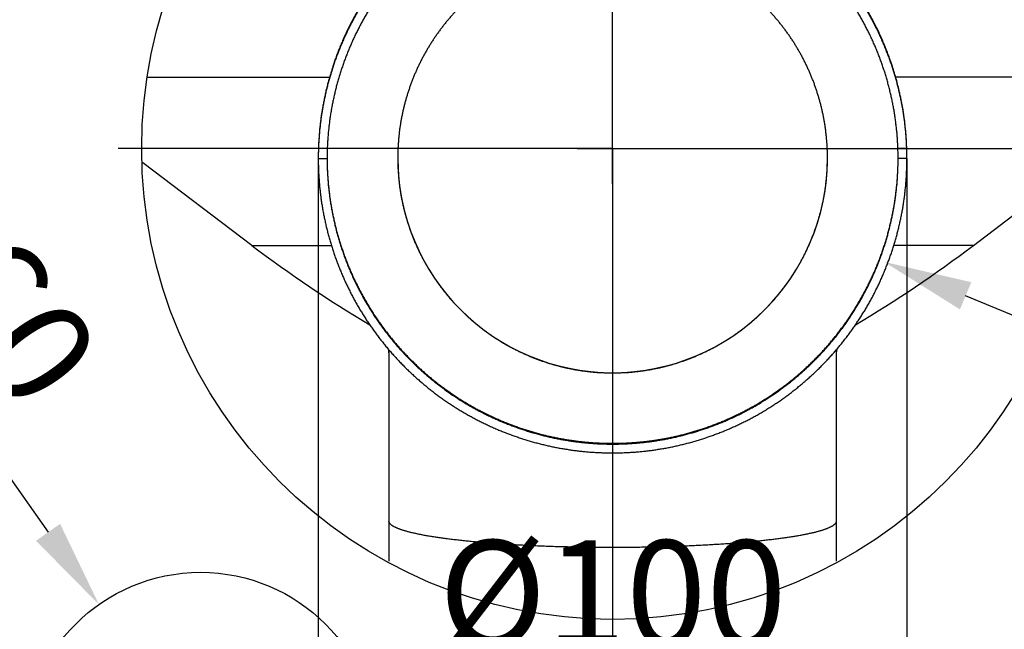
# Model space of a CAD drawing. Extents: x 43885 to 46285, y 5408 to 7088.
# Drawn here: x 44264 to 44432, y 6371 to 6474 of the extents above; entities that cross this region are included whole.
import ezdxf

# ---------------------------------------------------------------- set-up
doc = ezdxf.new("R2010")
doc.units = 0
doc.header["$LTSCALE"] = 50
doc.header["$MEASUREMENT"] = 0
doc.header["$PDMODE"] = 3
doc.header["$PDSIZE"] = 2
doc.layers.get('0').update_dxf_attribs({"linetype": 'CONTINUOUS'})
doc.layers.get('DEFPOINTS').update_dxf_attribs({"linetype": 'CONTINUOUS'})
doc.layers.add('COTAS', color=3, linetype='CONTINUOUS')
doc.styles.add('COTAS', font='romans.shx')
doc.dimstyles.new('COTAS', dxfattribs={"dimscale": 6, "dimtxt": 3, "dimasz": 2.5, "dimexe": 1, "dimexo": 0, "dimgap": 1.2, "dimtad": 1, "dimdec": 1, "dimzin": 9, "dimtxsty": 'COTAS', "dimcen": 1, "dimclrd": 1, "dimclre": 1, "dimclrt": 1, "dimazin": 3, "dimtfac": 1, "dimtdec": 1, "dimtofl": 0, "dimtmove": 0, "dimatfit": 3, "dimtolj": 1, "dimtzin": 9})

# ---------------------------------------------------------------- blocks, each defined once
blk = doc.blocks.new('*D80')
at = {"layer": 'COTAS'}
for p, q in [((44486.09, 6550.51), (44570.18, 6550.51)), ((44564.18, 6535.51), (44564.18, 6335.51)), ((44384.09, 6320.51), (44570.18, 6320.51))]:
    blk.add_line(p, q, dxfattribs=at)
for points in [[(44561.68, 6535.51), (44566.68, 6535.51), (44564.18, 6550.51)], [(44561.68, 6335.51), (44566.68, 6335.51), (44564.18, 6320.51)]]:
    blk.add_solid(points, dxfattribs=at)
at = {"layer": 'DEFPOINTS', "color": 0}
for p in [(44486.09, 6550.51), (44384.09, 6320.51), (44564.18, 6320.51)]:
    blk.add_point(p, dxfattribs=at)
at = {"layer": 'COTAS', "color": 6, "insert": (44547.98, 6435.51), "char_height": 18, "attachment_point": 5, "rotation": 90, "style": 'COTAS'}
blk.add_mtext('\\A1;230', dxfattribs=at)
blk = doc.blocks.new('*D91')
at = {"layer": 'COTAS'}
blk.add_line((44226.13, 6448.51), (44269.19, 6387.31), dxfattribs=at)
at = {"layer": 'COTAS', "color": 1}
for p, q in [((44295.09, 6344.51), (44295.09, 6356.51)), ((44289.09, 6350.51), (44301.09, 6350.51))]:
    blk.add_line(p, q, dxfattribs=at)
at = {"layer": 'COTAS'}
blk.add_solid([(44271.23, 6388.75), (44267.14, 6385.87), (44277.82, 6375.05)], dxfattribs=at)
at = {"layer": 'DEFPOINTS', "color": 0}
for p in [(44277.82, 6375.05), (44312.35, 6325.98)]:
    blk.add_point(p, dxfattribs=at)
at = {"layer": 'COTAS', "color": 6, "insert": (44256.59, 6433.37), "char_height": 18, "attachment_point": 5, "rotation": 305.1325, "style": 'COTAS'}
blk.add_mtext('\\A1;∅60', dxfattribs=at)
blk = doc.blocks.new('*D93')
at = {"layer": 'COTAS'}
for p, q in [((44315.09, 6450.93), (44315.09, 6354.75)), ((44415.09, 6450.8), (44415.09, 6354.75)), ((44330.09, 6360.75), (44400.09, 6360.75))]:
    blk.add_line(p, q, dxfattribs=at)
for points in [[(44330.09, 6363.25), (44330.09, 6358.25), (44315.09, 6360.75)], [(44400.09, 6363.25), (44400.09, 6358.25), (44415.09, 6360.75)]]:
    blk.add_solid(points, dxfattribs=at)
at = {"layer": 'DEFPOINTS', "color": 0}
for p in [(44315.09, 6450.93), (44415.09, 6450.8), (44415.09, 6360.75)]:
    blk.add_point(p, dxfattribs=at)
at = {"layer": 'COTAS', "color": 6, "insert": (44365.09, 6376.95), "char_height": 18, "attachment_point": 5, "style": 'COTAS'}
blk.add_mtext('\\A1;%%C100', dxfattribs=at)
blk = doc.blocks.new('*D95')
at = {"layer": 'COTAS', "color": 1}
for p, q in [((44365.07, 6446.51), (44365.07, 6458.51)), ((44359.07, 6452.51), (44371.07, 6452.51))]:
    blk.add_line(p, q, dxfattribs=at)
at = {"layer": 'COTAS'}
blk.add_line((44555.03, 6373.28), (44425.06, 6427.49), dxfattribs=at)
blk.add_solid([(44426.02, 6429.8), (44424.09, 6425.18), (44411.21, 6433.26)], dxfattribs=at)
at = {"layer": 'DEFPOINTS', "color": 0}
for p in [(44318.92, 6471.76), (44411.21, 6433.26)]:
    blk.add_point(p, dxfattribs=at)
at = {"layer": 'COTAS', "color": 6, "insert": (44503.2, 6412.45), "char_height": 18, "attachment_point": 5, "rotation": 337.3608, "style": 'COTAS'}
blk.add_mtext('\\A1;Ext.∅100', dxfattribs=at)

msp = doc.modelspace()

# ---------------------------------------------------------------- linework, layer by layer
for q in [(44365.09, 6536.51), (44281.09, 6452.51), (44365.09, 6240.51), (44449.09, 6452.51)]:
    msp.add_line((44365.09, 6452.51), q)
at = {"linetype": 'CONTINUOUS'}
for p, q in [((44286.09, 6464.63), (44317, 6464.63)), ((44444.08, 6464.63), (44413.17, 6464.63)), ((44415.09, 6452.5), (44413.59, 6452.5)), ((44303.8, 6436.06), (44285.29, 6450.09)), ((44315.09, 6450.8), (44316.59, 6450.8)), ((44328.59, 6450.93), (44328.59, 6450.91)), ((44401.59, 6450.91), (44401.59, 6450.93)), ((44415.09, 6450.8), (44413.59, 6450.8)), ((44426.37, 6436.06), (44444.88, 6450.09)), ((44303.8, 6436.06), (44317.31, 6436.06)), ((44426.37, 6436.06), (44412.86, 6436.06)), ((44327.09, 6418.31), (44327.09, 6382.42)), ((44403.09, 6418.31), (44403.09, 6382.42))]:
    msp.add_line(p, q, dxfattribs=at)
for centre, radius in [((44365.09, 6452.51), 80), ((44295.09, 6350.51), 30)]:
    msp.add_circle(centre, radius, dxfattribs=at)
for centre, radius, start, end in [((44365.09, 6452.5), 50, 0, 0.1513), ((44365.08, 6450.8), 50, 179.8487, 180), ((44365.09, 6450.93), 36.5, 180.0318, 359.9682), ((44365.09, 6450.8), 50, 0, 0.1513), ((44436.77, 6611.62), 220.23, 232.8591, 239.1455), ((44293.4, 6611.62), 220.23, 300.8545, 307.1409), ((44322.09, 6417.78), 5, 0, 6.5435), ((44408.09, 6417.78), 5, 173.4565, 180)]:
    msp.add_arc(centre, radius, start, end, dxfattribs=at)
for points, start_tangent, end_tangent in [([(44415.09, 6450.93), (44415.08, 6451.71), (44415.06, 6452.49), (44415.03, 6453.27), (44414.99, 6454.04), (44414.93, 6454.82), (44414.87, 6455.59), (44414.79, 6456.37), (44414.7, 6457.14), (44414.6, 6457.91), (44414.48, 6458.68), (44414.36, 6459.45), (44414.22, 6460.21), (44414.07, 6460.97), (44413.9, 6461.73), (44413.73, 6462.49), (44413.55, 6463.25), (44413.35, 6464), (44413.14, 6464.75), (44412.92, 6465.49), (44412.69, 6466.24), (44412.44, 6466.98), (44412.19, 6467.71), (44411.92, 6468.44), (44411.64, 6469.17), (44411.35, 6469.89), (44411.05, 6470.61), (44410.74, 6471.32), (44410.42, 6472.03), (44410.09, 6472.73), (44409.74, 6473.43), (44409.39, 6474.12), (44409.02, 6474.8), (44408.64, 6475.48), (44408.26, 6476.16), (44407.86, 6476.83), (44407.45, 6477.49), (44407.03, 6478.14), (44406.6, 6478.79), (44406.17, 6479.44), (44405.72, 6480.07), (44405.26, 6480.7), (44404.79, 6481.32), (44404.31, 6481.93), (44403.83, 6482.54), (44403.33, 6483.14), (44402.83, 6483.73), (44402.31, 6484.31), (44401.79, 6484.89), (44401.26, 6485.45), (44400.71, 6486.01), (44400.16, 6486.56), (44399.61, 6487.1), (44399.04, 6487.64), (44398.46, 6488.16), (44397.88, 6488.67), (44397.29, 6489.18), (44396.69, 6489.68), (44396.09, 6490.16), (44395.47, 6490.64), (44394.85, 6491.11), (44394.22, 6491.57), (44393.59, 6492.01), (44392.94, 6492.45), (44392.3, 6492.88), (44391.64, 6493.3), (44390.98, 6493.71), (44390.31, 6494.1), (44389.63, 6494.49), (44388.95, 6494.87), (44388.27, 6495.23), (44387.58, 6495.59), (44386.88, 6495.93), (44386.18, 6496.27), (44385.47, 6496.59), (44384.76, 6496.9), (44384.04, 6497.2), (44383.32, 6497.49), (44382.59, 6497.77), (44381.86, 6498.04), (44381.13, 6498.29), (44380.39, 6498.53), (44379.65, 6498.77), (44378.9, 6498.99), (44378.15, 6499.2), (44377.4, 6499.39), (44376.64, 6499.58), (44375.89, 6499.75), (44375.13, 6499.92), (44374.36, 6500.07), (44373.6, 6500.2), (44372.83, 6500.33), (44372.06, 6500.44), (44371.29, 6500.55), (44370.52, 6500.64), (44369.74, 6500.72), (44368.97, 6500.78), (44368.19, 6500.84), (44367.42, 6500.88), (44366.64, 6500.91), (44365.86, 6500.93), (44365.09, 6500.93), (44364.31, 6500.93), (44363.53, 6500.91), (44362.75, 6500.88), (44361.98, 6500.84), (44361.2, 6500.78), (44360.43, 6500.72), (44359.65, 6500.64), (44358.88, 6500.55), (44358.11, 6500.44), (44357.34, 6500.33), (44356.57, 6500.2), (44355.81, 6500.07), (44355.04, 6499.92), (44354.28, 6499.75), (44353.53, 6499.58), (44352.77, 6499.39), (44352.02, 6499.2), (44351.27, 6498.99), (44350.52, 6498.77), (44349.78, 6498.53), (44349.04, 6498.29), (44348.31, 6498.04), (44347.58, 6497.77), (44346.85, 6497.49), (44346.13, 6497.2), (44345.41, 6496.9), (44344.7, 6496.59), (44343.99, 6496.27), (44343.29, 6495.93), (44342.59, 6495.59), (44341.9, 6495.23), (44341.22, 6494.87), (44340.54, 6494.49), (44339.86, 6494.1), (44339.19, 6493.71), (44338.53, 6493.3), (44337.87, 6492.88), (44337.23, 6492.45), (44336.58, 6492.01), (44335.95, 6491.57), (44335.32, 6491.11), (44334.7, 6490.64), (44334.08, 6490.16), (44333.48, 6489.68), (44332.88, 6489.18), (44332.29, 6488.67), (44331.71, 6488.16), (44331.13, 6487.64), (44330.56, 6487.1), (44330.01, 6486.56), (44329.46, 6486.01), (44328.91, 6485.45), (44328.38, 6484.89), (44327.86, 6484.31), (44327.34, 6483.73), (44326.84, 6483.14), (44326.34, 6482.54), (44325.86, 6481.93), (44325.38, 6481.32), (44324.91, 6480.7), (44324.45, 6480.07), (44324, 6479.44), (44323.57, 6478.79), (44323.14, 6478.14), (44322.72, 6477.49), (44322.31, 6476.83), (44321.91, 6476.16), (44321.53, 6475.48), (44321.15, 6474.8), (44320.78, 6474.12), (44320.43, 6473.43), (44320.08, 6472.73), (44319.75, 6472.03), (44319.43, 6471.32), (44319.12, 6470.61), (44318.82, 6469.89), (44318.53, 6469.17), (44318.25, 6468.44), (44317.98, 6467.71), (44317.73, 6466.98), (44317.48, 6466.24), (44317.25, 6465.49), (44317.03, 6464.75), (44316.82, 6464), (44316.63, 6463.25), (44316.44, 6462.49), (44316.27, 6461.73), (44316.1, 6460.97), (44315.95, 6460.21), (44315.81, 6459.45), (44315.69, 6458.68), (44315.57, 6457.91), (44315.47, 6457.14), (44315.38, 6456.37), (44315.3, 6455.59), (44315.24, 6454.82), (44315.18, 6454.04), (44315.14, 6453.27), (44315.11, 6452.49), (44315.09, 6451.71), (44315.09, 6450.93)], (0, 1), (0, -1)), ([(44415.08, 6450.93), (44415.08, 6451.58), (44415.06, 6452.36), (44415.03, 6453.13), (44414.99, 6453.91), (44414.93, 6454.69), (44414.87, 6455.46), (44414.79, 6456.23), (44414.7, 6457.01), (44414.6, 6457.78), (44414.48, 6458.55), (44414.36, 6459.31), (44414.22, 6460.08), (44414.07, 6460.84), (44413.9, 6461.6), (44413.73, 6462.36), (44413.55, 6463.12), (44413.35, 6463.87), (44413.14, 6464.62), (44412.92, 6465.36), (44412.69, 6466.1), (44412.44, 6466.84), (44412.19, 6467.58), (44411.92, 6468.31), (44411.64, 6469.03), (44411.35, 6469.76), (44411.05, 6470.47), (44410.74, 6471.19), (44410.42, 6471.89), (44410.09, 6472.6), (44409.74, 6473.29), (44409.39, 6473.98), (44409.02, 6474.67), (44408.64, 6475.35), (44408.26, 6476.03), (44407.86, 6476.69), (44407.45, 6477.36), (44407.03, 6478.01), (44406.6, 6478.66), (44406.17, 6479.3), (44405.72, 6479.94), (44405.26, 6480.57), (44404.79, 6481.19), (44404.31, 6481.8), (44403.83, 6482.41), (44403.33, 6483.01), (44402.83, 6483.6), (44402.31, 6484.18), (44401.79, 6484.76), (44401.26, 6485.32), (44400.71, 6485.88), (44400.16, 6486.43), (44399.61, 6486.97), (44399.04, 6487.5), (44398.46, 6488.03), (44397.88, 6488.54), (44397.29, 6489.05), (44396.69, 6489.54), (44396.09, 6490.03), (44395.47, 6490.51), (44394.85, 6490.98), (44394.22, 6491.43), (44393.59, 6491.88), (44392.94, 6492.32), (44392.3, 6492.75), (44391.64, 6493.17), (44390.98, 6493.58), (44390.31, 6493.97), (44389.63, 6494.36), (44388.95, 6494.74), (44388.27, 6495.1), (44387.58, 6495.46), (44386.88, 6495.8), (44386.18, 6496.14), (44385.47, 6496.46), (44384.76, 6496.77), (44384.04, 6497.07), (44383.32, 6497.36), (44382.59, 6497.64), (44381.86, 6497.9), (44381.13, 6498.16), (44380.39, 6498.4), (44379.65, 6498.63), (44378.9, 6498.86), (44378.15, 6499.06), (44377.4, 6499.26), (44376.64, 6499.45), (44375.89, 6499.62), (44375.13, 6499.78), (44374.36, 6499.93), (44373.6, 6500.07), (44372.83, 6500.2), (44372.06, 6500.31), (44371.29, 6500.42), (44370.52, 6500.51), (44369.74, 6500.58), (44368.97, 6500.65), (44368.19, 6500.7), (44367.42, 6500.75), (44366.64, 6500.78), (44365.86, 6500.8), (44365.09, 6500.8), (44364.31, 6500.8), (44363.53, 6500.78), (44362.75, 6500.75), (44361.98, 6500.7), (44361.2, 6500.65), (44360.43, 6500.58), (44359.65, 6500.51), (44358.88, 6500.42), (44358.11, 6500.31), (44357.34, 6500.2), (44356.57, 6500.07), (44355.81, 6499.93), (44355.04, 6499.78), (44354.28, 6499.62), (44353.53, 6499.45), (44352.77, 6499.26), (44352.02, 6499.06), (44351.27, 6498.86), (44350.52, 6498.63), (44349.78, 6498.4), (44349.04, 6498.16), (44348.31, 6497.9), (44347.58, 6497.64), (44346.85, 6497.36), (44346.13, 6497.07), (44345.41, 6496.77), (44344.7, 6496.46), (44343.99, 6496.14), (44343.29, 6495.8), (44342.59, 6495.46), (44341.9, 6495.1), (44341.22, 6494.74), (44340.54, 6494.36), (44339.86, 6493.97), (44339.19, 6493.58), (44338.53, 6493.17), (44337.87, 6492.75), (44337.23, 6492.32), (44336.58, 6491.88), (44335.95, 6491.43), (44335.32, 6490.98), (44334.7, 6490.51), (44334.08, 6490.03), (44333.48, 6489.54), (44332.88, 6489.05), (44332.29, 6488.54), (44331.71, 6488.03), (44331.13, 6487.5), (44330.56, 6486.97), (44330.01, 6486.43), (44329.46, 6485.88), (44328.91, 6485.32), (44328.38, 6484.76), (44327.86, 6484.18), (44327.34, 6483.6), (44326.84, 6483.01), (44326.34, 6482.41), (44325.86, 6481.8), (44325.38, 6481.19), (44324.91, 6480.57), (44324.45, 6479.94), (44324, 6479.3), (44323.57, 6478.66), (44323.14, 6478.01), (44322.72, 6477.36), (44322.31, 6476.69), (44321.91, 6476.03), (44321.53, 6475.35), (44321.15, 6474.67), (44320.78, 6473.98), (44320.43, 6473.29), (44320.08, 6472.6), (44319.75, 6471.89), (44319.43, 6471.19), (44319.12, 6470.47), (44318.82, 6469.76), (44318.53, 6469.03), (44318.25, 6468.31), (44317.98, 6467.58), (44317.73, 6466.84), (44317.48, 6466.1), (44317.25, 6465.36), (44317.03, 6464.62), (44316.82, 6463.87), (44316.63, 6463.12), (44316.44, 6462.36), (44316.27, 6461.6), (44316.1, 6460.84), (44315.95, 6460.08), (44315.81, 6459.31), (44315.69, 6458.55), (44315.57, 6457.78), (44315.47, 6457.01), (44315.38, 6456.23), (44315.3, 6455.46), (44315.24, 6454.69), (44315.18, 6453.91), (44315.14, 6453.13), (44315.11, 6452.36), (44315.09, 6451.58), (44315.09, 6450.93)], (-0.00264, 0.999997), (-0.00264, -0.999997)), ([(44413.59, 6450.8), (44413.58, 6451.59), (44413.56, 6452.37), (44413.53, 6453.16), (44413.48, 6453.94), (44413.43, 6454.72), (44413.36, 6455.51), (44413.27, 6456.29), (44413.18, 6457.07), (44413.07, 6457.85), (44412.95, 6458.62), (44412.82, 6459.4), (44412.67, 6460.17), (44412.51, 6460.94), (44412.34, 6461.7), (44412.16, 6462.47), (44411.97, 6463.23), (44411.76, 6463.99), (44411.54, 6464.74), (44411.31, 6465.49), (44411.06, 6466.24), (44410.81, 6466.98), (44410.54, 6467.72), (44410.26, 6468.45), (44409.97, 6469.18), (44409.66, 6469.9), (44409.35, 6470.62), (44409.02, 6471.34), (44408.68, 6472.05), (44408.33, 6472.75), (44407.97, 6473.45), (44407.6, 6474.14), (44407.22, 6474.82), (44406.82, 6475.5), (44406.42, 6476.18), (44406, 6476.84), (44405.57, 6477.5), (44405.14, 6478.15), (44404.69, 6478.8), (44404.23, 6479.44), (44403.76, 6480.07), (44403.28, 6480.69), (44402.79, 6481.3), (44402.29, 6481.91), (44401.79, 6482.51), (44401.27, 6483.1), (44400.74, 6483.68), (44400.2, 6484.25), (44399.66, 6484.82), (44399.1, 6485.37), (44398.54, 6485.92), (44397.96, 6486.46), (44397.38, 6486.98), (44396.79, 6487.5), (44396.19, 6488.01), (44395.59, 6488.51), (44394.97, 6489), (44394.35, 6489.48), (44393.72, 6489.95), (44393.08, 6490.4), (44392.44, 6490.85), (44391.78, 6491.29), (44391.13, 6491.72), (44390.46, 6492.13), (44389.79, 6492.54), (44389.11, 6492.93), (44388.42, 6493.32), (44387.73, 6493.69), (44387.03, 6494.05), (44386.33, 6494.4), (44385.62, 6494.74), (44384.91, 6495.07), (44384.19, 6495.38), (44383.46, 6495.68), (44382.73, 6495.98), (44382, 6496.26), (44381.26, 6496.52), (44380.52, 6496.78), (44379.77, 6497.02), (44379.02, 6497.26), (44378.27, 6497.48), (44377.51, 6497.68), (44376.75, 6497.88), (44375.99, 6498.06), (44375.22, 6498.23), (44374.45, 6498.39), (44373.68, 6498.53), (44372.9, 6498.67), (44372.13, 6498.79), (44371.35, 6498.9), (44370.57, 6498.99), (44369.79, 6499.07), (44369.01, 6499.14), (44368.22, 6499.2), (44367.44, 6499.24), (44366.66, 6499.28), (44365.87, 6499.3), (44365.09, 6499.3), (44364.3, 6499.3), (44363.51, 6499.28), (44362.73, 6499.24), (44361.95, 6499.2), (44361.16, 6499.14), (44360.38, 6499.07), (44359.6, 6498.99), (44358.82, 6498.9), (44358.04, 6498.79), (44357.27, 6498.67), (44356.49, 6498.53), (44355.72, 6498.39), (44354.95, 6498.23), (44354.18, 6498.06), (44353.42, 6497.88), (44352.66, 6497.68), (44351.9, 6497.48), (44351.15, 6497.26), (44350.4, 6497.02), (44349.65, 6496.78), (44348.91, 6496.52), (44348.17, 6496.26), (44347.44, 6495.98), (44346.71, 6495.68), (44345.98, 6495.38), (44345.26, 6495.07), (44344.55, 6494.74), (44343.84, 6494.4), (44343.14, 6494.05), (44342.44, 6493.69), (44341.75, 6493.32), (44341.06, 6492.93), (44340.38, 6492.54), (44339.71, 6492.13), (44339.04, 6491.72), (44338.39, 6491.29), (44337.73, 6490.85), (44337.09, 6490.4), (44336.45, 6489.95), (44335.82, 6489.48), (44335.2, 6489), (44334.58, 6488.51), (44333.98, 6488.01), (44333.38, 6487.5), (44332.79, 6486.98), (44332.21, 6486.46), (44331.63, 6485.92), (44331.07, 6485.37), (44330.51, 6484.82), (44329.97, 6484.25), (44329.43, 6483.68), (44328.9, 6483.1), (44328.38, 6482.51), (44327.88, 6481.91), (44327.38, 6481.3), (44326.89, 6480.69), (44326.41, 6480.07), (44325.94, 6479.44), (44325.48, 6478.8), (44325.03, 6478.15), (44324.6, 6477.5), (44324.17, 6476.84), (44323.75, 6476.18), (44323.35, 6475.5), (44322.95, 6474.82), (44322.57, 6474.14), (44322.2, 6473.45), (44321.84, 6472.75), (44321.49, 6472.05), (44321.15, 6471.34), (44320.82, 6470.62), (44320.51, 6469.9), (44320.2, 6469.18), (44319.91, 6468.45), (44319.63, 6467.72), (44319.36, 6466.98), (44319.11, 6466.24), (44318.86, 6465.49), (44318.63, 6464.74), (44318.41, 6463.99), (44318.2, 6463.23), (44318.01, 6462.47), (44317.83, 6461.7), (44317.66, 6460.94), (44317.5, 6460.17), (44317.35, 6459.4), (44317.22, 6458.62), (44317.1, 6457.85), (44316.99, 6457.07), (44316.9, 6456.29), (44316.81, 6455.51), (44316.74, 6454.72), (44316.69, 6453.94), (44316.64, 6453.16), (44316.61, 6452.37), (44316.59, 6451.59), (44316.59, 6450.8)], (0, 1), (0, -1)), ([(44365.09, 6487.42), (44364.45, 6487.41), (44363.82, 6487.4), (44363.19, 6487.37), (44362.55, 6487.33), (44361.92, 6487.28), (44361.29, 6487.22), (44360.66, 6487.15), (44360.03, 6487.07), (44359.41, 6486.97), (44358.78, 6486.87), (44358.16, 6486.76), (44357.54, 6486.63), (44356.92, 6486.49), (44356.3, 6486.35), (44355.69, 6486.19), (44355.08, 6486.02), (44354.47, 6485.84), (44353.87, 6485.65), (44353.27, 6485.45), (44352.67, 6485.24), (44352.07, 6485.02), (44351.48, 6484.79), (44350.9, 6484.55), (44350.32, 6484.3), (44349.74, 6484.04), (44349.17, 6483.77), (44348.6, 6483.48), (44348.04, 6483.19), (44347.48, 6482.89), (44346.93, 6482.58), (44346.38, 6482.26), (44345.84, 6481.93), (44345.3, 6481.59), (44344.77, 6481.25), (44344.25, 6480.89), (44343.73, 6480.52), (44343.22, 6480.15), (44342.72, 6479.76), (44342.22, 6479.37), (44341.73, 6478.97), (44341.25, 6478.56), (44340.77, 6478.14), (44340.3, 6477.72), (44339.84, 6477.28), (44339.39, 6476.84), (44338.94, 6476.39), (44338.5, 6475.93), (44338.07, 6475.47), (44337.65, 6474.99), (44337.24, 6474.51), (44336.83, 6474.03), (44336.44, 6473.53), (44336.05, 6473.03), (44335.67, 6472.53), (44335.3, 6472.01), (44334.94, 6471.49), (44334.58, 6470.97), (44334.24, 6470.43), (44333.91, 6469.89), (44333.58, 6469.35), (44333.27, 6468.8), (44332.96, 6468.25), (44332.66, 6467.69), (44332.38, 6467.12), (44332.1, 6466.55), (44331.84, 6465.97), (44331.58, 6465.4), (44331.33, 6464.81), (44331.1, 6464.22), (44330.87, 6463.63), (44330.66, 6463.04), (44330.45, 6462.44), (44330.26, 6461.83), (44330.07, 6461.23), (44329.9, 6460.62), (44329.73, 6460.01), (44329.58, 6459.39), (44329.44, 6458.77), (44329.31, 6458.15), (44329.19, 6457.53), (44329.08, 6456.91), (44328.98, 6456.28), (44328.89, 6455.65), (44328.82, 6455.02), (44328.75, 6454.39), (44328.7, 6453.76), (44328.65, 6453.13), (44328.62, 6452.5), (44328.6, 6451.86), (44328.59, 6451.23), (44328.59, 6450.93)], (-1, 0), (-0.000371, -1)), ([(44401.59, 6450.93), (44401.58, 6451.23), (44401.57, 6451.86), (44401.55, 6452.5), (44401.52, 6453.13), (44401.47, 6453.76), (44401.42, 6454.39), (44401.35, 6455.02), (44401.28, 6455.65), (44401.19, 6456.28), (44401.09, 6456.91), (44400.98, 6457.53), (44400.86, 6458.15), (44400.73, 6458.77), (44400.59, 6459.39), (44400.44, 6460.01), (44400.27, 6460.62), (44400.1, 6461.23), (44399.91, 6461.83), (44399.72, 6462.44), (44399.51, 6463.04), (44399.3, 6463.63), (44399.07, 6464.22), (44398.84, 6464.81), (44398.59, 6465.4), (44398.33, 6465.97), (44398.07, 6466.55), (44397.79, 6467.12), (44397.51, 6467.69), (44397.21, 6468.25), (44396.9, 6468.8), (44396.59, 6469.35), (44396.26, 6469.89), (44395.93, 6470.43), (44395.59, 6470.97), (44395.23, 6471.49), (44394.87, 6472.01), (44394.5, 6472.53), (44394.12, 6473.03), (44393.73, 6473.53), (44393.34, 6474.03), (44392.93, 6474.51), (44392.52, 6474.99), (44392.1, 6475.47), (44391.67, 6475.93), (44391.23, 6476.39), (44390.78, 6476.84), (44390.33, 6477.28), (44389.87, 6477.72), (44389.4, 6478.14), (44388.92, 6478.56), (44388.44, 6478.97), (44387.95, 6479.37), (44387.45, 6479.76), (44386.95, 6480.15), (44386.44, 6480.52), (44385.92, 6480.89), (44385.4, 6481.25), (44384.87, 6481.59), (44384.33, 6481.93), (44383.79, 6482.26), (44383.24, 6482.58), (44382.69, 6482.89), (44382.13, 6483.19), (44381.57, 6483.48), (44381, 6483.77), (44380.43, 6484.04), (44379.85, 6484.3), (44379.27, 6484.55), (44378.69, 6484.79), (44378.1, 6485.02), (44377.5, 6485.24), (44376.9, 6485.45), (44376.3, 6485.65), (44375.7, 6485.84), (44375.09, 6486.02), (44374.48, 6486.19), (44373.87, 6486.35), (44373.25, 6486.49), (44372.63, 6486.63), (44372.01, 6486.76), (44371.39, 6486.87), (44370.76, 6486.97), (44370.14, 6487.07), (44369.51, 6487.15), (44368.88, 6487.22), (44368.25, 6487.28), (44367.62, 6487.33), (44366.98, 6487.37), (44366.35, 6487.4), (44365.72, 6487.41), (44365.09, 6487.42)], (-0.000371, 1), (-1, 0)), ([(44315.09, 6450.8), (44315.09, 6450.02), (44315.11, 6449.25), (44315.14, 6448.47), (44315.18, 6447.69), (44315.24, 6446.92), (44315.3, 6446.14), (44315.38, 6445.37), (44315.47, 6444.6), (44315.57, 6443.83), (44315.69, 6443.06), (44315.81, 6442.29), (44315.95, 6441.52), (44316.1, 6440.76), (44316.27, 6440), (44316.44, 6439.24), (44316.63, 6438.49), (44316.82, 6437.74), (44317.03, 6436.99), (44317.25, 6436.24), (44317.48, 6435.5), (44317.73, 6434.76), (44317.98, 6434.03), (44318.25, 6433.3), (44318.53, 6432.57), (44318.82, 6431.85), (44319.12, 6431.13), (44319.43, 6430.42), (44319.75, 6429.71), (44320.08, 6429.01), (44320.43, 6428.31), (44320.78, 6427.62), (44321.15, 6426.93), (44321.53, 6426.25), (44321.91, 6425.58), (44322.31, 6424.91), (44322.72, 6424.25), (44323.14, 6423.59), (44323.57, 6422.94), (44324, 6422.3), (44324.45, 6421.66), (44324.91, 6421.04), (44325.38, 6420.42), (44325.86, 6419.8), (44326.34, 6419.2), (44326.84, 6418.6), (44327.34, 6418.01), (44327.86, 6417.42), (44328.38, 6416.85), (44328.91, 6416.28), (44329.46, 6415.72), (44330.01, 6415.17), (44330.56, 6414.63), (44331.13, 6414.1), (44331.71, 6413.58), (44332.29, 6413.06), (44332.88, 6412.56), (44333.48, 6412.06), (44334.08, 6411.57), (44334.7, 6411.09), (44335.32, 6410.63), (44335.95, 6410.17), (44336.58, 6409.72), (44337.23, 6409.28), (44337.87, 6408.85), (44338.53, 6408.44), (44339.19, 6408.03), (44339.86, 6407.63), (44340.54, 6407.24), (44341.22, 6406.87), (44341.9, 6406.5), (44342.59, 6406.15), (44343.29, 6405.8), (44343.99, 6405.47), (44344.7, 6405.15), (44345.41, 6404.83), (44346.13, 6404.53), (44346.85, 6404.24), (44347.58, 6403.97), (44348.31, 6403.7), (44349.04, 6403.45), (44349.78, 6403.2), (44350.52, 6402.97), (44351.27, 6402.75), (44352.02, 6402.54), (44352.77, 6402.34), (44353.53, 6402.16), (44354.28, 6401.98), (44355.04, 6401.82), (44355.81, 6401.67), (44356.57, 6401.53), (44357.34, 6401.41), (44358.11, 6401.29), (44358.88, 6401.19), (44359.65, 6401.1), (44360.43, 6401.02), (44361.2, 6400.95), (44361.98, 6400.9), (44362.75, 6400.86), (44363.53, 6400.83), (44364.31, 6400.81), (44365.09, 6400.8), (44365.86, 6400.81), (44366.64, 6400.83), (44367.42, 6400.86), (44368.19, 6400.9), (44368.97, 6400.95), (44369.74, 6401.02), (44370.52, 6401.1), (44371.29, 6401.19), (44372.06, 6401.29), (44372.83, 6401.41), (44373.6, 6401.53), (44374.36, 6401.67), (44375.13, 6401.82), (44375.89, 6401.98), (44376.64, 6402.16), (44377.4, 6402.34), (44378.15, 6402.54), (44378.9, 6402.75), (44379.65, 6402.97), (44380.39, 6403.2), (44381.13, 6403.45), (44381.86, 6403.7), (44382.59, 6403.97), (44383.32, 6404.24), (44384.04, 6404.53), (44384.76, 6404.83), (44385.47, 6405.15), (44386.18, 6405.47), (44386.88, 6405.8), (44387.58, 6406.15), (44388.27, 6406.5), (44388.95, 6406.87), (44389.63, 6407.24), (44390.31, 6407.63), (44390.98, 6408.03), (44391.64, 6408.44), (44392.3, 6408.85), (44392.94, 6409.28), (44393.59, 6409.72), (44394.22, 6410.17), (44394.85, 6410.63), (44395.47, 6411.09), (44396.09, 6411.57), (44396.69, 6412.06), (44397.29, 6412.56), (44397.88, 6413.06), (44398.46, 6413.58), (44399.04, 6414.1), (44399.61, 6414.63), (44400.16, 6415.17), (44400.71, 6415.72), (44401.26, 6416.28), (44401.79, 6416.85), (44402.31, 6417.42), (44402.83, 6418.01), (44403.33, 6418.6), (44403.83, 6419.2), (44404.31, 6419.8), (44404.79, 6420.42), (44405.26, 6421.04), (44405.72, 6421.66), (44406.17, 6422.3), (44406.6, 6422.94), (44407.03, 6423.59), (44407.45, 6424.25), (44407.86, 6424.91), (44408.26, 6425.58), (44408.64, 6426.25), (44409.02, 6426.93), (44409.39, 6427.62), (44409.74, 6428.31), (44410.09, 6429.01), (44410.42, 6429.71), (44410.74, 6430.42), (44411.05, 6431.13), (44411.35, 6431.85), (44411.64, 6432.57), (44411.92, 6433.3), (44412.19, 6434.03), (44412.44, 6434.76), (44412.69, 6435.5), (44412.92, 6436.24), (44413.14, 6436.99), (44413.35, 6437.74), (44413.55, 6438.49), (44413.73, 6439.24), (44413.9, 6440), (44414.07, 6440.76), (44414.22, 6441.52), (44414.36, 6442.29), (44414.48, 6443.06), (44414.6, 6443.83), (44414.7, 6444.6), (44414.79, 6445.37), (44414.87, 6446.14), (44414.93, 6446.92), (44414.99, 6447.69), (44415.03, 6448.47), (44415.06, 6449.25), (44415.08, 6450.02), (44415.09, 6450.8)], (0, -1), (0, 1)), ([(44316.59, 6450.8), (44316.59, 6450.02), (44316.61, 6449.23), (44316.64, 6448.45), (44316.69, 6447.66), (44316.74, 6446.88), (44316.81, 6446.1), (44316.9, 6445.32), (44316.99, 6444.54), (44317.1, 6443.76), (44317.22, 6442.98), (44317.35, 6442.21), (44317.5, 6441.44), (44317.66, 6440.67), (44317.83, 6439.9), (44318.01, 6439.14), (44318.2, 6438.38), (44318.41, 6437.62), (44318.63, 6436.86), (44318.86, 6436.11), (44319.11, 6435.37), (44319.36, 6434.62), (44319.63, 6433.89), (44319.91, 6433.15), (44320.2, 6432.42), (44320.51, 6431.7), (44320.82, 6430.98), (44321.15, 6430.27), (44321.49, 6429.56), (44321.84, 6428.85), (44322.2, 6428.16), (44322.57, 6427.46), (44322.95, 6426.78), (44323.35, 6426.1), (44323.75, 6425.43), (44324.17, 6424.76), (44324.6, 6424.1), (44325.03, 6423.45), (44325.48, 6422.8), (44325.94, 6422.17), (44326.41, 6421.54), (44326.89, 6420.91), (44327.38, 6420.3), (44327.88, 6419.69), (44328.38, 6419.1), (44328.9, 6418.51), (44329.43, 6417.92), (44329.97, 6417.35), (44330.51, 6416.79), (44331.07, 6416.23), (44331.63, 6415.68), (44332.21, 6415.15), (44332.79, 6414.62), (44333.38, 6414.1), (44333.98, 6413.59), (44334.58, 6413.09), (44335.2, 6412.6), (44335.82, 6412.13), (44336.45, 6411.66), (44337.09, 6411.2), (44337.73, 6410.75), (44338.39, 6410.31), (44339.04, 6409.89), (44339.71, 6409.47), (44340.38, 6409.06), (44341.06, 6408.67), (44341.75, 6408.29), (44342.44, 6407.91), (44343.14, 6407.55), (44343.84, 6407.2), (44344.55, 6406.86), (44345.26, 6406.54), (44345.98, 6406.22), (44346.71, 6405.92), (44347.44, 6405.63), (44348.17, 6405.35), (44348.91, 6405.08), (44349.65, 6404.82), (44350.4, 6404.58), (44351.15, 6404.35), (44351.9, 6404.13), (44352.66, 6403.92), (44353.42, 6403.73), (44354.18, 6403.54), (44354.95, 6403.37), (44355.72, 6403.21), (44356.49, 6403.07), (44357.27, 6402.94), (44358.04, 6402.82), (44358.82, 6402.71), (44359.6, 6402.61), (44360.38, 6402.53), (44361.16, 6402.46), (44361.95, 6402.4), (44362.73, 6402.36), (44363.51, 6402.33), (44364.3, 6402.31), (44365.09, 6402.3), (44365.87, 6402.31), (44366.66, 6402.33), (44367.44, 6402.36), (44368.22, 6402.4), (44369.01, 6402.46), (44369.79, 6402.53), (44370.57, 6402.61), (44371.35, 6402.71), (44372.13, 6402.82), (44372.9, 6402.94), (44373.68, 6403.07), (44374.45, 6403.21), (44375.22, 6403.37), (44375.99, 6403.54), (44376.75, 6403.73), (44377.51, 6403.92), (44378.27, 6404.13), (44379.02, 6404.35), (44379.77, 6404.58), (44380.52, 6404.82), (44381.26, 6405.08), (44382, 6405.35), (44382.73, 6405.63), (44383.46, 6405.92), (44384.19, 6406.22), (44384.91, 6406.54), (44385.62, 6406.86), (44386.33, 6407.2), (44387.03, 6407.55), (44387.73, 6407.91), (44388.42, 6408.29), (44389.11, 6408.67), (44389.79, 6409.06), (44390.46, 6409.47), (44391.13, 6409.89), (44391.78, 6410.31), (44392.44, 6410.75), (44393.08, 6411.2), (44393.72, 6411.66), (44394.35, 6412.13), (44394.97, 6412.6), (44395.59, 6413.09), (44396.19, 6413.59), (44396.79, 6414.1), (44397.38, 6414.62), (44397.96, 6415.15), (44398.54, 6415.68), (44399.1, 6416.23), (44399.66, 6416.79), (44400.2, 6417.35), (44400.74, 6417.92), (44401.27, 6418.51), (44401.79, 6419.1), (44402.29, 6419.69), (44402.79, 6420.3), (44403.28, 6420.91), (44403.76, 6421.54), (44404.23, 6422.17), (44404.69, 6422.8), (44405.14, 6423.45), (44405.57, 6424.1), (44406, 6424.76), (44406.42, 6425.43), (44406.82, 6426.1), (44407.22, 6426.78), (44407.6, 6427.46), (44407.97, 6428.16), (44408.33, 6428.85), (44408.68, 6429.56), (44409.02, 6430.27), (44409.35, 6430.98), (44409.66, 6431.7), (44409.97, 6432.42), (44410.26, 6433.15), (44410.54, 6433.89), (44410.81, 6434.62), (44411.06, 6435.37), (44411.31, 6436.11), (44411.54, 6436.86), (44411.76, 6437.62), (44411.97, 6438.38), (44412.16, 6439.14), (44412.34, 6439.9), (44412.51, 6440.67), (44412.67, 6441.44), (44412.82, 6442.21), (44412.95, 6442.98), (44413.07, 6443.76), (44413.18, 6444.54), (44413.27, 6445.32), (44413.36, 6446.1), (44413.43, 6446.88), (44413.48, 6447.66), (44413.53, 6448.45), (44413.56, 6449.23), (44413.58, 6450.02), (44413.59, 6450.8)], (0, -1), (0, 1)), ([(44316.59, 6450.8), (44316.59, 6450.14), (44316.61, 6449.36), (44316.64, 6448.57), (44316.69, 6447.79), (44316.74, 6447.01), (44316.81, 6446.22), (44316.9, 6445.44), (44316.99, 6444.66), (44317.1, 6443.89), (44317.22, 6443.11), (44317.35, 6442.34), (44317.5, 6441.56), (44317.66, 6440.79), (44317.83, 6440.03), (44318.01, 6439.26), (44318.2, 6438.5), (44318.41, 6437.75), (44318.63, 6436.99), (44318.86, 6436.24), (44319.11, 6435.5), (44319.36, 6434.75), (44319.63, 6434.01), (44319.91, 6433.28), (44320.2, 6432.55), (44320.51, 6431.83), (44320.82, 6431.11), (44321.15, 6430.39), (44321.49, 6429.68), (44321.84, 6428.98), (44322.2, 6428.28), (44322.57, 6427.59), (44322.95, 6426.91), (44323.35, 6426.23), (44323.75, 6425.56), (44324.17, 6424.89), (44324.6, 6424.23), (44325.03, 6423.58), (44325.48, 6422.93), (44325.94, 6422.3), (44326.41, 6421.67), (44326.89, 6421.04), (44327.38, 6420.43), (44327.88, 6419.82), (44328.38, 6419.22), (44328.9, 6418.63), (44329.43, 6418.05), (44329.97, 6417.48), (44330.51, 6416.91), (44331.07, 6416.36), (44331.63, 6415.81), (44332.21, 6415.28), (44332.79, 6414.75), (44333.38, 6414.23), (44333.98, 6413.72), (44334.58, 6413.22), (44335.2, 6412.73), (44335.82, 6412.25), (44336.45, 6411.79), (44337.09, 6411.33), (44337.73, 6410.88), (44338.39, 6410.44), (44339.04, 6410.01), (44339.71, 6409.6), (44340.38, 6409.19), (44341.06, 6408.8), (44341.75, 6408.41), (44342.44, 6408.04), (44343.14, 6407.68), (44343.84, 6407.33), (44344.55, 6406.99), (44345.26, 6406.67), (44345.98, 6406.35), (44346.71, 6406.05), (44347.44, 6405.76), (44348.17, 6405.48), (44348.91, 6405.21), (44349.65, 6404.95), (44350.4, 6404.71), (44351.15, 6404.48), (44351.9, 6404.26), (44352.66, 6404.05), (44353.42, 6403.85), (44354.18, 6403.67), (44354.95, 6403.5), (44355.72, 6403.34), (44356.49, 6403.2), (44357.27, 6403.06), (44358.04, 6402.94), (44358.82, 6402.84), (44359.6, 6402.74), (44360.38, 6402.66), (44361.16, 6402.59), (44361.95, 6402.53), (44362.73, 6402.49), (44363.51, 6402.46), (44364.3, 6402.44), (44365.09, 6402.43), (44365.87, 6402.44), (44366.66, 6402.46), (44367.44, 6402.49), (44368.22, 6402.53), (44369.01, 6402.59), (44369.79, 6402.66), (44370.57, 6402.74), (44371.35, 6402.84), (44372.13, 6402.94), (44372.9, 6403.06), (44373.68, 6403.2), (44374.45, 6403.34), (44375.22, 6403.5), (44375.99, 6403.67), (44376.75, 6403.85), (44377.51, 6404.05), (44378.27, 6404.26), (44379.02, 6404.48), (44379.77, 6404.71), (44380.52, 6404.95), (44381.26, 6405.21), (44382, 6405.48), (44382.73, 6405.76), (44383.46, 6406.05), (44384.19, 6406.35), (44384.91, 6406.67), (44385.62, 6406.99), (44386.33, 6407.33), (44387.03, 6407.68), (44387.73, 6408.04), (44388.42, 6408.41), (44389.11, 6408.8), (44389.79, 6409.19), (44390.46, 6409.6), (44391.13, 6410.01), (44391.78, 6410.44), (44392.44, 6410.88), (44393.08, 6411.33), (44393.72, 6411.79), (44394.35, 6412.25), (44394.97, 6412.73), (44395.59, 6413.22), (44396.19, 6413.72), (44396.79, 6414.23), (44397.38, 6414.75), (44397.96, 6415.28), (44398.54, 6415.81), (44399.1, 6416.36), (44399.66, 6416.91), (44400.2, 6417.48), (44400.74, 6418.05), (44401.27, 6418.63), (44401.79, 6419.22), (44402.29, 6419.82), (44402.79, 6420.43), (44403.28, 6421.04), (44403.76, 6421.67), (44404.23, 6422.3), (44404.69, 6422.93), (44405.14, 6423.58), (44405.57, 6424.23), (44406, 6424.89), (44406.42, 6425.56), (44406.82, 6426.23), (44407.22, 6426.91), (44407.6, 6427.59), (44407.97, 6428.28), (44408.33, 6428.98), (44408.68, 6429.68), (44409.02, 6430.39), (44409.35, 6431.11), (44409.66, 6431.83), (44409.97, 6432.55), (44410.26, 6433.28), (44410.54, 6434.01), (44410.81, 6434.75), (44411.06, 6435.5), (44411.31, 6436.24), (44411.54, 6436.99), (44411.76, 6437.75), (44411.97, 6438.5), (44412.16, 6439.26), (44412.34, 6440.03), (44412.51, 6440.79), (44412.67, 6441.56), (44412.82, 6442.34), (44412.95, 6443.11), (44413.07, 6443.89), (44413.18, 6444.66), (44413.27, 6445.44), (44413.36, 6446.22), (44413.43, 6447.01), (44413.48, 6447.79), (44413.53, 6448.57), (44413.56, 6449.36), (44413.58, 6450.14), (44413.58, 6450.8)], (0.00264, -0.999997), (0.00264, 0.999997)), ([(44328.59, 6450.91), (44328.59, 6450.6), (44328.6, 6449.96), (44328.62, 6449.33), (44328.65, 6448.7), (44328.7, 6448.06), (44328.75, 6447.43), (44328.82, 6446.8), (44328.89, 6446.17), (44328.98, 6445.55), (44329.08, 6444.92), (44329.19, 6444.29), (44329.31, 6443.67), (44329.44, 6443.05), (44329.58, 6442.43), (44329.74, 6441.82), (44329.9, 6441.21), (44330.07, 6440.6), (44330.26, 6439.99), (44330.45, 6439.39), (44330.66, 6438.79), (44330.87, 6438.19), (44331.1, 6437.6), (44331.33, 6437.01), (44331.58, 6436.43), (44331.84, 6435.85), (44332.1, 6435.27), (44332.38, 6434.7), (44332.67, 6434.14), (44332.96, 6433.58), (44333.27, 6433.02), (44333.58, 6432.47), (44333.91, 6431.93), (44334.24, 6431.39), (44334.59, 6430.86), (44334.94, 6430.33), (44335.3, 6429.81), (44335.67, 6429.29), (44336.05, 6428.79), (44336.44, 6428.29), (44336.84, 6427.79), (44337.24, 6427.3), (44337.66, 6426.82), (44338.08, 6426.35), (44338.51, 6425.89), (44338.95, 6425.43), (44339.39, 6424.98), (44339.85, 6424.54), (44340.31, 6424.1), (44340.78, 6423.67), (44341.25, 6423.26), (44341.74, 6422.85), (44342.23, 6422.45), (44342.73, 6422.05), (44343.23, 6421.67), (44343.74, 6421.29), (44344.26, 6420.93), (44344.78, 6420.57), (44345.31, 6420.22), (44345.85, 6419.88), (44346.39, 6419.55), (44346.93, 6419.23), (44347.49, 6418.92), (44348.04, 6418.62), (44348.61, 6418.33), (44349.17, 6418.05), (44349.75, 6417.78), (44350.32, 6417.52), (44350.91, 6417.27), (44351.49, 6417.02), (44352.08, 6416.79), (44352.67, 6416.57), (44353.27, 6416.36), (44353.87, 6416.16), (44354.48, 6415.97), (44355.08, 6415.79), (44355.7, 6415.63), (44356.31, 6415.47), (44356.92, 6415.32), (44357.54, 6415.18), (44358.16, 6415.06), (44358.79, 6414.94), (44359.41, 6414.84), (44360.04, 6414.75), (44360.66, 6414.67), (44361.29, 6414.59), (44361.92, 6414.53), (44362.55, 6414.48), (44363.19, 6414.45), (44363.82, 6414.42), (44364.45, 6414.4), (44365.09, 6414.4)], (0, -1), (1, 0)), ([(44365.09, 6414.4), (44365.72, 6414.4), (44366.35, 6414.42), (44366.98, 6414.45), (44367.62, 6414.48), (44368.25, 6414.53), (44368.88, 6414.59), (44369.51, 6414.67), (44370.13, 6414.75), (44370.76, 6414.84), (44371.38, 6414.94), (44372.01, 6415.06), (44372.63, 6415.18), (44373.25, 6415.32), (44373.86, 6415.47), (44374.48, 6415.63), (44375.09, 6415.79), (44375.69, 6415.97), (44376.3, 6416.16), (44376.9, 6416.36), (44377.5, 6416.57), (44378.09, 6416.79), (44378.68, 6417.02), (44379.26, 6417.27), (44379.85, 6417.52), (44380.42, 6417.78), (44381, 6418.05), (44381.56, 6418.33), (44382.13, 6418.62), (44382.68, 6418.92), (44383.24, 6419.23), (44383.78, 6419.55), (44384.32, 6419.88), (44384.86, 6420.22), (44385.39, 6420.57), (44385.91, 6420.93), (44386.43, 6421.29), (44386.94, 6421.67), (44387.44, 6422.05), (44387.94, 6422.45), (44388.43, 6422.85), (44388.92, 6423.26), (44389.39, 6423.67), (44389.86, 6424.1), (44390.32, 6424.54), (44390.78, 6424.98), (44391.22, 6425.43), (44391.66, 6425.89), (44392.09, 6426.35), (44392.51, 6426.82), (44392.93, 6427.3), (44393.33, 6427.79), (44393.73, 6428.29), (44394.12, 6428.79), (44394.5, 6429.29), (44394.87, 6429.81), (44395.23, 6430.33), (44395.58, 6430.86), (44395.93, 6431.39), (44396.26, 6431.93), (44396.59, 6432.47), (44396.9, 6433.02), (44397.21, 6433.58), (44397.5, 6434.14), (44397.79, 6434.7), (44398.07, 6435.27), (44398.33, 6435.85), (44398.59, 6436.43), (44398.84, 6437.01), (44399.07, 6437.6), (44399.3, 6438.19), (44399.51, 6438.79), (44399.72, 6439.39), (44399.91, 6439.99), (44400.1, 6440.6), (44400.27, 6441.21), (44400.43, 6441.82), (44400.59, 6442.43), (44400.73, 6443.05), (44400.86, 6443.67), (44400.98, 6444.29), (44401.09, 6444.92), (44401.19, 6445.55), (44401.28, 6446.17), (44401.35, 6446.8), (44401.42, 6447.43), (44401.47, 6448.06), (44401.52, 6448.7), (44401.55, 6449.33), (44401.57, 6449.96), (44401.58, 6450.6), (44401.59, 6450.91)], (1, 0), (0, 1)), ([(44365.09, 6384.72), (44364.47, 6384.72), (44363.85, 6384.73), (44363.23, 6384.73), (44362.61, 6384.73), (44362, 6384.74), (44361.38, 6384.74), (44360.76, 6384.75), (44360.15, 6384.76), (44359.54, 6384.77), (44358.93, 6384.78), (44358.32, 6384.79), (44357.71, 6384.81), (44357.1, 6384.82), (44356.5, 6384.84), (44355.9, 6384.86), (44355.3, 6384.87), (44354.7, 6384.89), (44354.11, 6384.91), (44353.52, 6384.94), (44352.93, 6384.96), (44352.35, 6384.98), (44351.77, 6385.01), (44351.19, 6385.03), (44350.61, 6385.06), (44350.04, 6385.09), (44349.48, 6385.12), (44348.92, 6385.15), (44348.36, 6385.18), (44347.81, 6385.22), (44347.26, 6385.25), (44346.71, 6385.28), (44346.17, 6385.32), (44345.64, 6385.36), (44345.11, 6385.39), (44344.59, 6385.43), (44344.07, 6385.47), (44343.56, 6385.51), (44343.05, 6385.56), (44342.55, 6385.6), (44342.05, 6385.64), (44341.57, 6385.69), (44341.08, 6385.73), (44340.61, 6385.78), (44340.14, 6385.83), (44339.67, 6385.88), (44339.22, 6385.93), (44338.77, 6385.98), (44338.32, 6386.03), (44337.89, 6386.08), (44337.46, 6386.13), (44337.04, 6386.19), (44336.63, 6386.24), (44336.22, 6386.3), (44335.82, 6386.35), (44335.43, 6386.41), (44335.05, 6386.47), (44334.67, 6386.52), (44334.31, 6386.58), (44333.95, 6386.64), (44333.6, 6386.7), (44333.25, 6386.76), (44332.92, 6386.83), (44332.6, 6386.89), (44332.28, 6386.95), (44331.97, 6387.02), (44331.67, 6387.08), (44331.38, 6387.14), (44331.1, 6387.21), (44330.83, 6387.27), (44330.57, 6387.34), (44330.31, 6387.41), (44330.07, 6387.48), (44329.83, 6387.54), (44329.61, 6387.61), (44329.39, 6387.68), (44329.18, 6387.75), (44328.98, 6387.82), (44328.8, 6387.89), (44328.62, 6387.96), (44328.45, 6388.03), (44328.29, 6388.1), (44328.14, 6388.17), (44328, 6388.24), (44327.87, 6388.31), (44327.75, 6388.38), (44327.64, 6388.46), (44327.54, 6388.53), (44327.45, 6388.6), (44327.37, 6388.67), (44327.3, 6388.75), (44327.24, 6388.82), (44327.19, 6388.89), (44327.15, 6388.97), (44327.12, 6389.04), (44327.1, 6389.11), (44327.09, 6389.19), (44327.09, 6389.22)], (-1, 0), (0, 1)), ([(44403.09, 6389.22), (44403.08, 6389.19), (44403.07, 6389.11), (44403.05, 6389.04), (44403.02, 6388.97), (44402.98, 6388.89), (44402.93, 6388.82), (44402.87, 6388.75), (44402.8, 6388.67), (44402.72, 6388.6), (44402.63, 6388.53), (44402.53, 6388.46), (44402.42, 6388.38), (44402.3, 6388.31), (44402.17, 6388.24), (44402.03, 6388.17), (44401.88, 6388.1), (44401.72, 6388.03), (44401.55, 6387.96), (44401.38, 6387.89), (44401.19, 6387.82), (44400.99, 6387.75), (44400.78, 6387.68), (44400.56, 6387.61), (44400.34, 6387.54), (44400.1, 6387.48), (44399.86, 6387.41), (44399.6, 6387.34), (44399.34, 6387.27), (44399.07, 6387.21), (44398.79, 6387.14), (44398.5, 6387.08), (44398.2, 6387.02), (44397.89, 6386.95), (44397.57, 6386.89), (44397.25, 6386.83), (44396.92, 6386.76), (44396.57, 6386.7), (44396.22, 6386.64), (44395.86, 6386.58), (44395.5, 6386.52), (44395.12, 6386.47), (44394.74, 6386.41), (44394.35, 6386.35), (44393.95, 6386.3), (44393.54, 6386.24), (44393.13, 6386.19), (44392.71, 6386.13), (44392.28, 6386.08), (44391.85, 6386.03), (44391.4, 6385.98), (44390.95, 6385.93), (44390.5, 6385.88), (44390.03, 6385.83), (44389.56, 6385.78), (44389.09, 6385.73), (44388.6, 6385.69), (44388.12, 6385.64), (44387.62, 6385.6), (44387.12, 6385.56), (44386.61, 6385.51), (44386.1, 6385.47), (44385.58, 6385.43), (44385.06, 6385.39), (44384.53, 6385.36), (44384, 6385.32), (44383.46, 6385.28), (44382.91, 6385.25), (44382.36, 6385.22), (44381.81, 6385.18), (44381.25, 6385.15), (44380.69, 6385.12), (44380.13, 6385.09), (44379.56, 6385.06), (44378.98, 6385.03), (44378.4, 6385.01), (44377.82, 6384.98), (44377.24, 6384.96), (44376.65, 6384.94), (44376.06, 6384.91), (44375.47, 6384.89), (44374.87, 6384.87), (44374.27, 6384.86), (44373.67, 6384.84), (44373.07, 6384.82), (44372.46, 6384.81), (44371.85, 6384.79), (44371.24, 6384.78), (44370.63, 6384.77), (44370.02, 6384.76), (44369.41, 6384.75), (44368.79, 6384.74), (44368.17, 6384.74), (44367.56, 6384.73), (44366.94, 6384.73), (44366.32, 6384.73), (44365.7, 6384.72), (44365.09, 6384.72)], (0, -1), (-1, 0))]:
    msp.add_spline(points, degree=3, dxfattribs=dict(at, start_tangent=start_tangent, end_tangent=end_tangent))
for points, knots in [([(44117.04, 6403.75), (44117.03, 6399.72), (44117.08, 6395.56), (44117.3, 6390), (44117.35, 6388.8), (44117.49, 6386.36), (44117.56, 6385.12), (44117.86, 6381.36), (44118.12, 6378.81), (44118.89, 6373.71), (44119.4, 6371.17), (44120.77, 6366.16), (44121.65, 6363.7), (44123.52, 6359.85), (44124.35, 6358.42), (44126.3, 6355.67), (44127.41, 6354.36), (44129.45, 6352.45), (44130.28, 6351.77), (44132, 6350.55), (44132.88, 6350.01), (44134.67, 6349.04), (44135.58, 6348.61), (44138.29, 6347.49), (44140.1, 6346.94), (44143.75, 6346.07), (44145.58, 6345.75), (44149.23, 6345.28), (44151.06, 6345.11), (44154.67, 6344.87), (44156.45, 6344.8), (44159.29, 6344.7), (44160.36, 6344.66), (44162.47, 6344.6), (44163.52, 6344.56), (44166.66, 6344.46), (44168.72, 6344.4), (44174.88, 6344.2), (44178.9, 6344.06), (44190.8, 6343.67), (44198.51, 6343.42), (44212.65, 6343.02), (44219.11, 6342.87), (44229.87, 6342.67), (44234.17, 6342.61), (44242.01, 6342.55), (44245.55, 6342.53), (44252.66, 6342.54), (44256.24, 6342.55), (44267.01, 6342.63), (44274.23, 6342.7), (44283.21, 6342.76), (44285.01, 6342.77), (44286.8, 6342.77)], [24.213917, 24.213917, 24.213917, 24.213917, 36.125588, 36.125588, 39.336839, 39.336839, 42.548091, 42.548091, 48.970594, 48.970594, 55.393097, 55.393097, 61.8156, 61.8156, 65.824821, 65.824821, 69.834043, 69.834043, 72.248609, 72.248609, 74.663174, 74.663174, 77.07774, 77.07774, 81.749911, 81.749911, 86.422082, 86.422082, 91.094253, 91.094253, 95.766425, 95.766425, 98.670786, 98.670786, 101.575148, 101.575148, 107.383871, 107.383871, 119.001317, 119.001317, 142.236209, 142.236209, 162.19804, 162.19804, 175.442339, 175.442339, 186.196349, 186.196349, 196.950359, 196.950359, 218.458378, 218.458378, 223.849545, 223.849545, 223.849545, 223.849545]), ([(44132.04, 6403.59), (44132.03, 6400.09), (44132.08, 6396.53), (44132.28, 6390.62), (44132.38, 6388.34), (44132.69, 6383.84), (44132.91, 6381.62), (44133.49, 6377.35), (44133.86, 6375.32), (44134.72, 6371.92), (44135.17, 6370.51), (44136.07, 6368.31), (44136.49, 6367.45), (44137.36, 6365.97), (44137.82, 6365.33), (44138.52, 6364.52), (44138.76, 6364.28), (44139.25, 6363.82), (44139.5, 6363.62), (44140.38, 6362.99), (44141.1, 6362.58), (44142.83, 6361.83), (44143.84, 6361.49), (44146.1, 6360.91), (44147.36, 6360.67), (44150.06, 6360.28), (44151.5, 6360.13), (44154.52, 6359.91), (44156.09, 6359.83), (44158.8, 6359.72), (44159.92, 6359.68), (44162.18, 6359.61), (44163.31, 6359.58), (44165.56, 6359.51), (44166.68, 6359.47), (44170.01, 6359.36), (44172.21, 6359.29), (44178.75, 6359.08), (44183.02, 6358.93), (44195.63, 6358.52), (44203.78, 6358.27), (44216.82, 6357.93), (44221.78, 6357.82), (44231.59, 6357.65), (44236.45, 6357.59), (44244.92, 6357.53), (44248.51, 6357.53), (44259.31, 6357.56), (44266.58, 6357.63), (44277.21, 6357.72), (44280.54, 6357.74), (44284.56, 6357.76), (44285.27, 6357.77), (44285.97, 6357.77)], [24.358292, 24.358292, 24.358292, 24.358292, 35.076937, 35.076937, 41.525849, 41.525849, 47.974762, 47.974762, 54.423674, 54.423674, 59.786986, 59.786986, 63.861309, 63.861309, 67.935632, 67.935632, 69.993367, 69.993367, 72.098439, 72.098439, 76.636716, 76.636716, 81.174994, 81.174994, 85.713271, 85.713271, 90.251548, 90.251548, 94.789825, 94.789825, 97.901066, 97.901066, 101.012306, 101.012306, 104.123547, 104.123547, 110.346028, 110.346028, 122.790991, 122.790991, 147.680916, 147.680916, 163.112007, 163.112007, 178.249024, 178.249024, 189.29479, 189.29479, 211.084525, 211.084525, 220.976068, 220.976068, 223.07239, 223.07239, 223.07239, 223.07239])]:
    msp.add_open_spline(points, degree=3, knots=knots)

# ---------------------------------------------------------------- dimensions: what is measured, and where the dimension line sits
at = {"layer": 'COTAS'}
dim = msp.add_linear_dim(base=(44564.18, 6320.51), p1=(44486.09, 6550.51), p2=(44384.09, 6320.51), angle=90, dimstyle='COTAS', override={"dimclrd": 256, "dimclre": 256, "dimclrt": 6, "dimarcsym": 1}, dxfattribs=at)
dim.commit()
dim.dimension.update_dxf_attribs({"geometry": '*D80', "text_midpoint": (44547.98, 6435.51)})
dim = msp.add_diameter_dim_2p(p1=(44318.92, 6471.76), p2=(44411.21, 6433.26), text='Ext.<>', dimstyle='COTAS', override={"dimclrd": 256, "dimclrt": 6, "dimarcsym": 1}, dxfattribs=at)
dim.commit()
dim.dimension.update_dxf_attribs({"geometry": '*D95', "text_midpoint": (44503.2, 6412.45)})
dim = msp.add_diameter_dim_2p(p1=(44312.35, 6325.98), p2=(44277.82, 6375.05), dimstyle='COTAS', override={"dimclrd": 256, "dimclrt": 6}, dxfattribs=at)
dim.commit()
dim.dimension.update_dxf_attribs({"geometry": '*D91', "text_midpoint": (44256.59, 6433.37)})
dim = msp.add_linear_dim(base=(44415.09, 6360.75), p1=(44315.09, 6450.93), p2=(44415.09, 6450.8), text='%%C<>', dimstyle='COTAS', override={"dimclrd": 256, "dimclre": 256, "dimclrt": 6, "dimarcsym": 1}, dxfattribs=at)
dim.commit()
dim.dimension.update_dxf_attribs({"geometry": '*D93', "text_midpoint": (44365.09, 6376.95)})

doc.saveas('drawing.dxf')
